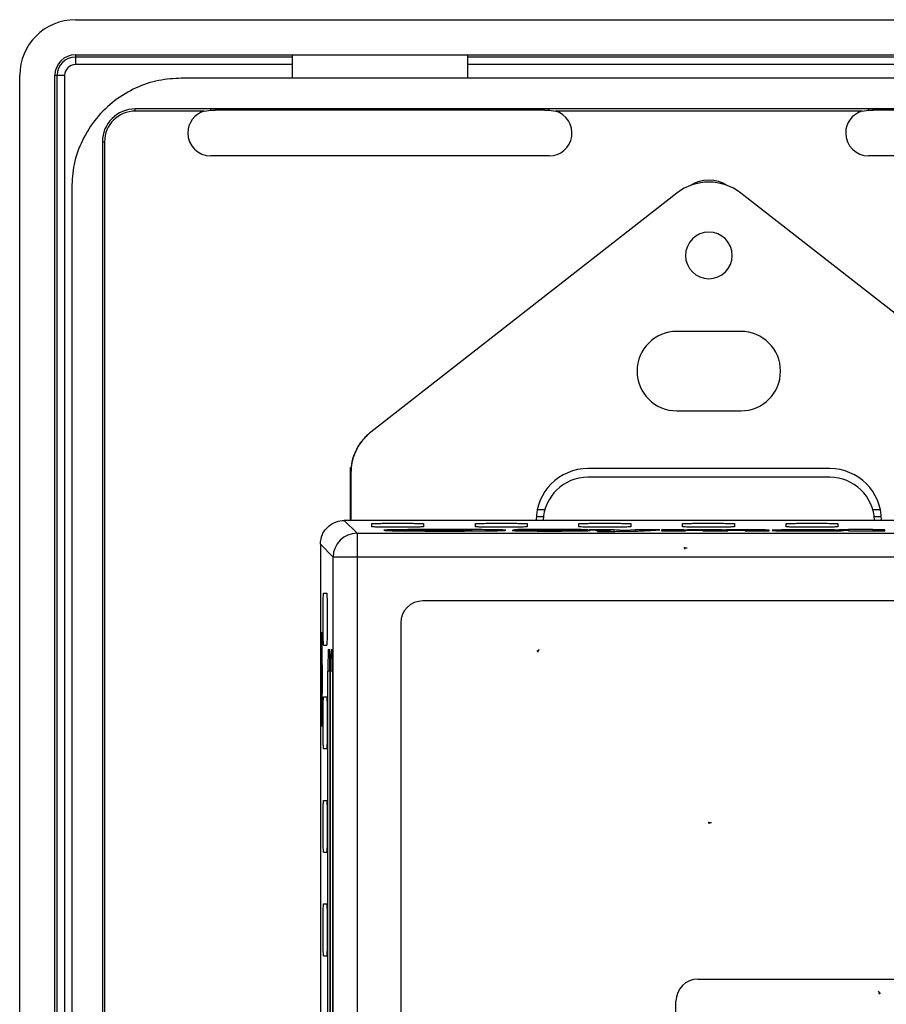
# Model space of a CAD drawing. Units: inches. Extents: x 1 to 11.3, y 3.1 to 6.9.
# Drawn here: x 1 to 2, y 4.4 to 5.5 of the extents above; entities that cross this region are included whole.
import ezdxf

# ---------------------------------------------------------------- set-up
doc = ezdxf.new("R2010")
doc.units = ezdxf.units.IN
doc.header["$MEASUREMENT"] = 0
doc.header["$PDSIZE"] = -1

msp = doc.modelspace()

# ---------------------------------------------------------------- linework, layer by layer
at = {"color": 7, "linetype": 'Continuous', "lineweight": 25}
for p, q in [((1.0487, 5.5298), (2.4931, 5.5298)), ((1.0487, 5.4898), (1.2959, 5.4898)), ((1.0487, 5.4898), (1.0487, 5.4871)), ((1.2959, 5.4871), (1.0487, 5.4871)), ((1.0487, 5.4871), (1.0487, 5.4786)), ((1.2959, 5.4898), (1.4959, 5.4898)), ((1.2959, 5.4898), (1.2959, 5.468)), ((1.4959, 5.4898), (2.0459, 5.4898)), ((1.4959, 5.4898), (1.4959, 5.468)), ((2.0459, 5.4871), (1.4959, 5.4871)), ((1.2959, 5.4786), (1.0487, 5.4786)), ((2.0459, 5.4786), (1.4959, 5.4786)), ((0.9853, 3.147), (0.9853, 5.4664)), ((1.0253, 3.147), (1.0253, 5.4664)), ((1.0253, 5.4664), (1.028, 5.4664)), ((1.028, 3.147), (1.028, 5.4664)), ((1.028, 5.4664), (1.0365, 5.4664)), ((1.0365, 5.4664), (1.0365, 3.147)), ((2.3723, 5.4631), (1.1695, 5.4631)), ((1.2959, 5.468), (1.2959, 5.4631)), ((1.4959, 5.468), (1.4959, 5.4631)), ((2.4248, 5.4281), (1.117, 5.4281)), ((1.117, 5.4256), (1.117, 5.4281)), ((1.1955, 5.4256), (1.117, 5.4256)), ((1.1955, 5.4256), (1.203, 5.4267)), ((1.203, 5.4267), (1.2084, 5.4267)), ((1.5834, 5.4267), (1.2084, 5.4267)), ((1.5834, 5.4267), (1.5887, 5.4267)), ((1.5887, 5.4267), (1.5962, 5.4256)), ((1.9455, 5.4256), (1.5962, 5.4256)), ((1.9455, 5.4256), (1.953, 5.4267)), ((1.953, 5.4267), (1.9584, 5.4267)), ((2.3334, 5.4267), (1.9584, 5.4267)), ((1.0795, 5.3906), (1.0795, 3.2228)), ((1.0795, 5.3906), (1.082, 5.3906)), ((1.082, 5.3906), (1.082, 3.2228)), ((1.5887, 5.3745), (1.203, 5.3745)), ((2.3387, 5.3745), (1.953, 5.3745)), ((1.0445, 5.3381), (1.0445, 3.2753)), ((1.7345, 5.332), (1.3856, 5.0596)), ((2.1561, 5.0596), (1.8072, 5.332)), ((1.8073, 5.1744), (1.7344, 5.1744)), ((1.7344, 5.0838), (1.8073, 5.0838)), ((1.3853, 5.0594), (1.3856, 5.0596)), ((1.3624, 4.9588), (1.3624, 5.0193)), ((1.3629, 5.013), (1.3626, 5.0128)), ((1.3626, 5.0128), (1.3626, 4.9588)), ((1.3629, 4.9588), (1.3629, 5.013)), ((1.9087, 5.0179), (1.6331, 5.0179)), ((1.9087, 5.008), (1.6331, 5.008)), ((1.5742, 4.9633), (1.5823, 4.9633)), ((1.5753, 4.9712), (1.5839, 4.9712)), ((1.9578, 4.9712), (1.9664, 4.9712)), ((1.9594, 4.9633), (1.9675, 4.9633)), ((1.3551, 4.9588), (1.3698, 4.9442)), ((1.5819, 4.9588), (1.3551, 4.9588)), ((1.3866, 4.9515), (1.3866, 4.9551)), ((1.4457, 4.9551), (1.4457, 4.9515)), ((1.5047, 4.9515), (1.5047, 4.9551)), ((1.5638, 4.9551), (1.5638, 4.9515)), ((1.9598, 4.9588), (1.5819, 4.9588)), ((1.6228, 4.9515), (1.6228, 4.9551)), ((1.6819, 4.9551), (1.6819, 4.9515)), ((1.7409, 4.9515), (1.7409, 4.9551)), ((1.8, 4.9551), (1.8, 4.9515)), ((1.8591, 4.9515), (1.8591, 4.9551)), ((1.9181, 4.9551), (1.9181, 4.9515)), ((2.1866, 4.9588), (1.9598, 4.9588)), ((1.3698, 4.9442), (1.3698, 4.917)), ((1.3698, 4.9442), (2.1719, 4.9442)), ((1.4373, 4.9479), (1.4373, 4.9476)), ((1.4699, 4.9481), (1.4381, 4.9479)), ((1.4414, 4.9476), (1.4434, 4.9478)), ((1.4434, 4.9478), (1.4685, 4.9476)), ((1.4595, 4.9475), (1.4503, 4.9476)), ((1.4595, 4.9473), (1.4595, 4.9475)), ((1.4685, 4.9476), (1.4685, 4.9471)), ((1.5002, 4.9479), (1.4733, 4.9481)), ((1.5011, 4.9468), (1.5011, 4.9479)), ((1.5767, 4.9473), (1.5465, 4.9473)), ((1.5638, 4.9468), (1.5638, 4.9484)), ((1.5784, 4.9467), (1.5784, 4.9485)), ((1.6034, 4.948), (1.632, 4.948)), ((1.6121, 4.948), (1.6121, 4.9484)), ((1.6202, 4.9466), (1.6202, 4.9477)), ((1.632, 4.948), (1.6329, 4.948)), ((1.6329, 4.948), (1.6323, 4.948)), ((1.6323, 4.948), (1.6323, 4.948)), ((1.6343, 4.948), (1.6346, 4.948)), ((1.6346, 4.948), (1.656, 4.947)), ((1.645, 4.9467), (1.6441, 4.9467)), ((1.6441, 4.9467), (1.6441, 4.9463)), ((1.6441, 4.9463), (1.6441, 4.9467)), ((1.6441, 4.9463), (1.657, 4.9463)), ((1.645, 4.9463), (1.645, 4.9467)), ((1.6526, 4.9463), (1.6526, 4.9467)), ((1.659, 4.9468), (1.6592, 4.9468)), ((1.6591, 4.9463), (1.6591, 4.9468)), ((1.6753, 4.9473), (1.6629, 4.948)), ((1.6629, 4.9464), (1.6629, 4.948)), ((1.6755, 4.9472), (1.6753, 4.9473)), ((1.6873, 4.948), (1.6755, 4.9472)), ((1.7149, 4.948), (1.6873, 4.948)), ((1.6873, 4.9466), (1.6873, 4.948)), ((1.711, 4.9478), (1.7149, 4.948)), ((1.7424, 4.948), (1.7169, 4.948)), ((1.7169, 4.948), (1.7169, 4.9468)), ((1.7169, 4.9468), (1.7443, 4.9468)), ((1.7424, 4.9478), (1.7424, 4.948)), ((1.7433, 4.9478), (1.7424, 4.9478)), ((1.7424, 4.9468), (1.7424, 4.9478)), ((1.7433, 4.9468), (1.7433, 4.9478)), ((1.7443, 4.9468), (1.7444, 4.9474)), ((1.7443, 4.9468), (1.7443, 4.9468)), ((1.7641, 4.9468), (1.7641, 4.9471)), ((1.7641, 4.9468), (1.7925, 4.9468)), ((1.7641, 4.9468), (1.7641, 4.9468)), ((1.7688, 4.9468), (1.7688, 4.948)), ((1.7796, 4.9468), (1.7796, 4.948)), ((1.7887, 4.9478), (1.7881, 4.9478)), ((1.7881, 4.9468), (1.7881, 4.9478)), ((1.7887, 4.9468), (1.7887, 4.9478)), ((1.7917, 4.9468), (1.7917, 4.9479)), ((1.7926, 4.9468), (1.7925, 4.9474)), ((1.7925, 4.9474), (1.7926, 4.9474)), ((1.7925, 4.9468), (1.7925, 4.9474)), ((1.7925, 4.9468), (1.7926, 4.9468)), ((1.7929, 4.9475), (1.7936, 4.9475)), ((1.8122, 4.9474), (1.8122, 4.9468)), ((1.8122, 4.9468), (1.8122, 4.9474)), ((1.8122, 4.9468), (1.8397, 4.9468)), ((1.8236, 4.9468), (1.8236, 4.948)), ((1.8377, 4.9468), (1.8377, 4.9478)), ((1.8394, 4.9468), (1.8394, 4.9476)), ((1.8397, 4.9468), (1.8397, 4.9474)), ((1.8397, 4.9468), (1.8397, 4.9474)), ((1.8661, 4.9468), (1.8661, 4.948)), ((1.8697, 4.9476), (1.8962, 4.9476)), ((1.8706, 4.9473), (1.9246, 4.9473)), ((1.8962, 4.9473), (1.8962, 4.9476)), ((1.9036, 4.9473), (1.9036, 4.948)), ((1.9302, 4.948), (1.9193, 4.948)), ((1.9193, 4.948), (1.9193, 4.9478)), ((1.9226, 4.9472), (1.9219, 4.9472)), ((1.9226, 4.9473), (1.9226, 4.9476)), ((1.9246, 4.9473), (1.9246, 4.9474)), ((1.9246, 4.9473), (1.9246, 4.9474)), ((1.9577, 4.9484), (1.9302, 4.9484)), ((1.9302, 4.9484), (1.9302, 4.948)), ((1.9302, 4.9477), (1.9302, 4.948)), ((1.9302, 4.9477), (1.9302, 4.947)), ((1.9302, 4.947), (1.9302, 4.9477)), ((1.9574, 4.9472), (1.9574, 4.9468)), ((1.9576, 4.9468), (1.9576, 4.9472)), ((1.9577, 4.948), (1.9577, 4.9484)), ((1.9714, 4.948), (1.9577, 4.948)), ((1.9577, 4.9476), (1.9577, 4.948)), ((1.9577, 4.9477), (1.9577, 4.9478)), ((1.9577, 4.9478), (1.9714, 4.9478)), ((1.9577, 4.9473), (1.9577, 4.9477)), ((1.9611, 4.9468), (1.9611, 4.9471)), ((1.9714, 4.9478), (1.9714, 4.948)), ((1.9714, 4.9468), (1.9714, 4.9472)), ((1.3426, 4.917), (1.328, 4.9316)), ((1.328, 4.9316), (1.328, 3.6868)), ((1.3426, 3.7014), (1.3426, 4.917)), ((1.3698, 4.917), (1.3426, 4.917)), ((1.3698, 4.917), (1.3698, 3.7014)), ((2.1719, 4.917), (1.3698, 4.917)), ((1.3316, 4.8757), (1.3353, 4.8757)), ((2.0969, 4.867), (1.4448, 4.867)), ((1.4198, 4.842), (1.4198, 3.7764)), ((1.3299, 4.824), (1.3294, 4.824)), ((1.3301, 4.8089), (1.33, 4.8089)), ((1.3316, 4.8167), (1.3353, 4.8167)), ((1.3371, 4.8117), (1.3385, 4.8117)), ((1.3401, 4.8117), (1.3415, 4.8117)), ((1.3289, 4.7931), (1.3291, 4.803)), ((1.3291, 4.803), (1.3294, 4.788)), ((1.3294, 4.788), (1.3296, 4.8017)), ((1.3296, 4.8017), (1.3298, 4.7909)), ((1.3292, 4.7782), (1.3289, 4.7931)), ((1.3289, 4.7931), (1.3293, 4.793)), ((1.3297, 4.7879), (1.3294, 4.788)), ((1.3298, 4.7909), (1.3295, 4.7773)), ((1.3366, 3.8317), (1.3366, 4.7867)), ((1.3389, 4.7867), (1.3366, 4.7867)), ((1.3389, 4.7867), (1.3389, 3.8317)), ((1.3397, 3.8317), (1.3397, 4.7867)), ((1.342, 4.7867), (1.3397, 4.7867)), ((1.342, 4.7867), (1.342, 3.8317)), ((1.3286, 4.7777), (1.3284, 4.7777)), ((1.3289, 4.7645), (1.3292, 4.7782)), ((1.3292, 4.7782), (1.3296, 4.7782)), ((1.3295, 4.7773), (1.3298, 4.7623)), ((1.3289, 4.7645), (1.3293, 4.7646)), ((1.3291, 4.7537), (1.3289, 4.7645)), ((1.3294, 4.7674), (1.3291, 4.7537)), ((1.3297, 4.7675), (1.3294, 4.7674)), ((1.3296, 4.7525), (1.3294, 4.7674)), ((1.3298, 4.7623), (1.3296, 4.7525)), ((1.3316, 4.7576), (1.3353, 4.7576)), ((1.3294, 4.7315), (1.3299, 4.7315)), ((1.3316, 4.6986), (1.3353, 4.6986)), ((1.3316, 4.6395), (1.3353, 4.6395)), ((1.3316, 4.5805), (1.3353, 4.5805)), ((1.3316, 4.5214), (1.3353, 4.5214)), ((1.3316, 4.4624), (1.3353, 4.4624)), ((1.7584, 4.4356), (2.0969, 4.4356)), ((1.7334, 3.7764), (1.7334, 4.4106))]:
    msp.add_line(p, q, dxfattribs=at)
at = {"color": 7, "linetype": 'Continuous'}
for p, q in [((1.7433, 4.9275), (1.7433, 4.926)), ((1.7433, 4.9275), (1.7463, 4.9275)), ((1.576, 4.8092), (1.5749, 4.8101)), ((1.576, 4.8092), (1.5779, 4.8115)), ((1.3294, 4.7777), (1.3293, 4.7799)), ((1.3294, 4.7777), (1.3308, 4.7777)), ((1.7709, 4.6143), (1.7709, 4.6129)), ((1.7709, 4.6143), (1.7738, 4.6143)), ((1.9657, 4.4195), (1.9642, 4.422)), ((1.9657, 4.4195), (1.9645, 4.4187))]:
    msp.add_line(p, q, dxfattribs=at)
at = {"color": 7, "linetype": 'Continuous', "lineweight": 25, "flags": 128}
for points in [[(1.3303, 4.7777), (1.3303, 4.789), (1.3302, 4.7997), (1.3301, 4.8095), (1.33, 4.8179), (1.3298, 4.8246), (1.3297, 4.8292), (1.3295, 4.8315), (1.3293, 4.8315), (1.3291, 4.8292), (1.3289, 4.8246), (1.3287, 4.8179), (1.3286, 4.8095), (1.3285, 4.7997), (1.3284, 4.789), (1.3284, 4.7777)], [(1.33, 4.8089), (1.3298, 4.8157), (1.3297, 4.8207), (1.3295, 4.8234), (1.3293, 4.8239), (1.3291, 4.822), (1.329, 4.8179), (1.3288, 4.8118), (1.3287, 4.804), (1.3286, 4.7949), (1.3286, 4.7849), (1.3286, 4.7746), (1.3286, 4.7644), (1.3287, 4.7549), (1.3288, 4.7465)], [(1.3288, 4.7465), (1.3289, 4.7397), (1.3291, 4.7348), (1.3292, 4.732), (1.3294, 4.7316), (1.3296, 4.7334), (1.3298, 4.7375), (1.3299, 4.7436), (1.33, 4.7514), (1.3301, 4.7605), (1.3302, 4.7705), (1.3302, 4.7808), (1.3301, 4.791), (1.3301, 4.8006), (1.33, 4.8089)], [(1.3284, 4.7777), (1.3284, 4.7665), (1.3285, 4.7557), (1.3286, 4.7459), (1.3287, 4.7375), (1.3289, 4.7308), (1.3291, 4.7262), (1.3293, 4.7239), (1.3295, 4.7239), (1.3297, 4.7262), (1.3298, 4.7308), (1.33, 4.7375), (1.3301, 4.7459), (1.3302, 4.7557), (1.3303, 4.7665), (1.3303, 4.7777)]]:
    msp.add_lwpolyline(points, dxfattribs=at)
at = {"color": 7, "linetype": 'Continuous', "lineweight": 25}
for centre, radius, start, end in [((1.0487, 5.4664), 0.0634, 90, 180), ((1.0487, 5.4664), 0.0234, 90, 180), ((1.0487, 5.4664), 0.0207, 90, 180), ((1.0487, 5.4664), 0.0122, 90, 180), ((1.117, 5.3906), 0.0375, 90, 180), ((1.117, 5.3906), 0.035, 90, 180), ((1.203, 5.4006), 0.0261, 106.7199, 180), ((1.5887, 5.4006), 0.0261, 270, 73.2801), ((1.953, 5.4006), 0.0261, 106.7199, 180), ((1.203, 5.4006), 0.0261, 180, 270), ((1.953, 5.4006), 0.0261, 180, 270), ((1.7709, 5.3075), 0.0394, 56.901, 123.099), ((1.7709, 5.2855), 0.0591, 52.02, 127.98), ((1.7709, 5.261), 0.0266, 0, 180), ((1.7709, 5.261), 0.0266, 180, 0), ((1.7344, 5.1291), 0.0453, 90, 180), ((1.8073, 5.1291), 0.0453, 270, 90), ((1.7344, 5.1291), 0.0453, 180, 270), ((1.6331, 4.9588), 0.0591, 90, 180), ((1.9087, 4.9588), 0.0591, 0, 90), ((1.6331, 4.9568), 0.0512, 90, 177.7958), ((1.9087, 4.9568), 0.0512, 2.2042, 90), ((1.3698, 4.917), 0.0272, 90.0204, 179.9796), ((1.4448, 4.842), 0.025, 90, 180), ((1.6951, 4.793), 0.3585, 177.0017, 180.9986), ((0.9804, 4.793), 0.3585, 359.0014, 2.9983), ((1.6982, 4.793), 0.3585, 177.0017, 180.9986), ((0.9835, 4.793), 0.3585, 359.0014, 2.9983), ((1.7584, 4.4106), 0.025, 90, 180)]:
    msp.add_arc(centre, radius, start, end, dxfattribs=at)
for points, knots in [([(1.1695, 5.4631), (1.1609, 5.4626), (1.1432, 5.4616), (1.1172, 5.4527), (1.0927, 5.4382), (1.0716, 5.4178), (1.0559, 5.3929), (1.0462, 5.3657), (1.045, 5.3471), (1.0445, 5.3381)], [0, 0, 0, 0, 0.131028, 0.270541, 0.4158, 0.563265, 0.715874, 0.862527, 1, 1, 1, 1]), ([(1.2084, 5.4267), (1.2084, 5.4269), (1.2084, 5.4274), (1.2084, 5.4278), (1.2084, 5.4281), (1.2084, 5.4281), (1.2084, 5.4281)], [0, 0, 0, 0, 0.275166, 0.561183, 0.784834, 1, 1, 1, 1]), ([(1.5887, 5.4267), (1.5887, 5.427), (1.5887, 5.4274), (1.5887, 5.4279), (1.5887, 5.4281), (1.5887, 5.4281), (1.5887, 5.4281)], [0, 0, 0, 0, 0.28865, 0.577596, 0.795836, 1, 1, 1, 1]), ([(1.9584, 5.4267), (1.9584, 5.4269), (1.9584, 5.4274), (1.9584, 5.4278), (1.9584, 5.4281), (1.9584, 5.4281), (1.9584, 5.4281)], [0, 0, 0, 0, 0.275166, 0.561183, 0.784834, 1, 1, 1, 1]), ([(1.3853, 5.0594), (1.3812, 5.0556), (1.3736, 5.0486), (1.3667, 5.0357), (1.3631, 5.0238), (1.3627, 5.0162), (1.3626, 5.0128)], [0, 0, 0, 0, 0.308682, 0.578297, 0.808761, 1, 1, 1, 1]), ([(1.3856, 5.0596), (1.3819, 5.0563), (1.3745, 5.0495), (1.3675, 5.0372), (1.3635, 5.0248), (1.3631, 5.0169), (1.3629, 5.013)], [0, 0, 0, 0, 0.276814, 0.560799, 0.783216, 1, 1, 1, 1]), ([(1.328, 4.9316), (1.3284, 4.9355), (1.3294, 4.9435), (1.3368, 4.9526), (1.3459, 4.9579), (1.3521, 4.9585), (1.3551, 4.9588)], [0, 0, 0, 0, 0.270275, 0.562425, 0.789722, 1, 1, 1, 1]), ([(1.3866, 4.9551), (1.3868, 4.9552), (1.3874, 4.9553), (1.3917, 4.9554), (1.3984, 4.9555), (1.4066, 4.9556), (1.4161, 4.9556), (1.4257, 4.9556), (1.4339, 4.9555), (1.4406, 4.9554), (1.4449, 4.9553), (1.4454, 4.9552), (1.4457, 4.9551)], [0, 0, 0, 0, 0.090419, 0.204788, 0.295201, 0.394905, 0.5, 0.605095, 0.704799, 0.795212, 0.909581, 1, 1, 1, 1]), ([(1.5047, 4.9551), (1.505, 4.9552), (1.5055, 4.9553), (1.5098, 4.9554), (1.5165, 4.9555), (1.5247, 4.9556), (1.5343, 4.9556), (1.5438, 4.9556), (1.552, 4.9555), (1.5587, 4.9554), (1.563, 4.9553), (1.5635, 4.9552), (1.5638, 4.9551)], [0, 0, 0, 0, 0.090419, 0.204788, 0.295201, 0.394905, 0.5, 0.605095, 0.704799, 0.795212, 0.909581, 1, 1, 1, 1]), ([(1.6228, 4.9551), (1.6231, 4.9552), (1.6236, 4.9553), (1.6279, 4.9554), (1.6346, 4.9555), (1.6428, 4.9556), (1.6524, 4.9556), (1.6619, 4.9556), (1.6701, 4.9555), (1.6768, 4.9554), (1.6811, 4.9553), (1.6817, 4.9552), (1.6819, 4.9551)], [0, 0, 0, 0, 0.090419, 0.204788, 0.295201, 0.394905, 0.5, 0.605095, 0.704799, 0.795212, 0.909581, 1, 1, 1, 1]), ([(1.7409, 4.9551), (1.7412, 4.9552), (1.7417, 4.9553), (1.746, 4.9554), (1.7527, 4.9555), (1.7609, 4.9556), (1.7705, 4.9556), (1.7801, 4.9556), (1.7882, 4.9555), (1.7949, 4.9554), (1.7992, 4.9553), (1.7998, 4.9552), (1.8, 4.9551)], [0, 0, 0, 0, 0.090419, 0.204788, 0.295201, 0.394905, 0.5, 0.605095, 0.704799, 0.795212, 0.909581, 1, 1, 1, 1]), ([(1.8591, 4.9551), (1.8593, 4.9552), (1.8598, 4.9553), (1.8641, 4.9554), (1.8708, 4.9555), (1.879, 4.9556), (1.8886, 4.9556), (1.8982, 4.9556), (1.9063, 4.9555), (1.913, 4.9554), (1.9173, 4.9553), (1.9179, 4.9552), (1.9181, 4.9551)], [0, 0, 0, 0, 0.090419, 0.204788, 0.295201, 0.394905, 0.5, 0.605095, 0.704799, 0.795212, 0.909581, 1, 1, 1, 1]), ([(1.4457, 4.9515), (1.4454, 4.9515), (1.4449, 4.9514), (1.4406, 4.9512), (1.4339, 4.9511), (1.4257, 4.951), (1.4161, 4.951), (1.4066, 4.951), (1.3984, 4.9511), (1.3917, 4.9512), (1.3874, 4.9514), (1.3868, 4.9515), (1.3866, 4.9515)], [0, 0, 0, 0, 0.090419, 0.204788, 0.295201, 0.394905, 0.5, 0.605095, 0.704799, 0.795212, 0.909581, 1, 1, 1, 1]), ([(1.5393, 4.9476), (1.5388, 4.9477), (1.5378, 4.9478), (1.5302, 4.9481), (1.5191, 4.9482), (1.5048, 4.9484), (1.488, 4.9485), (1.4699, 4.9485), (1.4517, 4.9485), (1.435, 4.9484), (1.4207, 4.9482), (1.4096, 4.9481), (1.4019, 4.9478), (1.401, 4.9477), (1.4005, 4.9476)], [0, 0, 0, 0, 0.073603, 0.149285, 0.228661, 0.31352, 0.404654, 0.500001, 0.595393, 0.686527, 0.771341, 0.850761, 0.926419, 1, 1, 1, 1]), ([(1.4005, 4.9476), (1.401, 4.9475), (1.4019, 4.9473), (1.4096, 4.9471), (1.4207, 4.9469), (1.435, 4.9468), (1.4517, 4.9467), (1.4699, 4.9466), (1.488, 4.9467), (1.5048, 4.9468), (1.5191, 4.9469), (1.5302, 4.9471), (1.5378, 4.9473), (1.5388, 4.9475), (1.5393, 4.9476)], [0, 0, 0, 0, 0.073581, 0.149239, 0.228659, 0.313473, 0.404607, 0.499999, 0.595346, 0.68648, 0.771339, 0.850715, 0.926397, 1, 1, 1, 1]), ([(1.4503, 4.9476), (1.45, 4.9476), (1.4492, 4.9475), (1.4465, 4.9474), (1.4427, 4.9474), (1.437, 4.9473), (1.4302, 4.9472), (1.4251, 4.9472), (1.423, 4.9472)], [0, 0, 0, 0, 0.140992, 0.278503, 0.421492, 0.577984, 0.824977, 1, 1, 1, 1]), ([(1.423, 4.9472), (1.4275, 4.9472), (1.4357, 4.9472), (1.4463, 4.9472), (1.4542, 4.9473), (1.4578, 4.9473), (1.4595, 4.9473)], [0, 0, 0, 0, 0.360381, 0.652133, 0.839775, 1, 1, 1, 1]), ([(1.4381, 4.9479), (1.4379, 4.9479), (1.4376, 4.9479), (1.4374, 4.9479), (1.4373, 4.9479), (1.4373, 4.9479), (1.4373, 4.9479)], [0, 0, 0, 0, 0.253258, 0.506965, 0.73383, 1, 1, 1, 1]), ([(1.4373, 4.9476), (1.4373, 4.9476), (1.4373, 4.9476), (1.4375, 4.9476), (1.4379, 4.9476), (1.4383, 4.9476), (1.4388, 4.9476), (1.4392, 4.9476), (1.4394, 4.9476)], [0, 0, 0, 0, 0.275939, 0.478877, 0.597568, 0.717183, 0.848552, 1, 1, 1, 1]), ([(1.4394, 4.9476), (1.4396, 4.9476), (1.44, 4.9476), (1.4406, 4.9476), (1.441, 4.9476), (1.4413, 4.9476), (1.4414, 4.9476), (1.4414, 4.9476)], [0, 0, 0, 0, 0.188755, 0.355205, 0.518807, 0.735124, 1, 1, 1, 1]), ([(1.4685, 4.9471), (1.4685, 4.9471), (1.4685, 4.9471), (1.4689, 4.9471), (1.4692, 4.9471), (1.4696, 4.9471), (1.4701, 4.9471), (1.4708, 4.9471), (1.4712, 4.9471), (1.4714, 4.9471)], [0, 0, 0, 0, 0.354941, 0.455857, 0.542034, 0.633267, 0.73253, 0.852317, 1, 1, 1, 1]), ([(1.4733, 4.9481), (1.4726, 4.9481), (1.4715, 4.9481), (1.4704, 4.9481), (1.4699, 4.9481)], [0, 0, 0, 0, 0.600436, 1, 1, 1, 1]), ([(1.4714, 4.9471), (1.4756, 4.9471), (1.4829, 4.9472), (1.4915, 4.9472), (1.4966, 4.9473), (1.4986, 4.9473), (1.4993, 4.9473)], [0, 0, 0, 0, 0.458699, 0.778409, 0.932105, 1, 1, 1, 1]), ([(1.4993, 4.9473), (1.4995, 4.9473), (1.5, 4.9473), (1.5005, 4.9473), (1.5007, 4.9473), (1.5006, 4.9473), (1.5006, 4.9474)], [0, 0, 0, 0, 0.32429, 0.595051, 0.793034, 1, 1, 1, 1]), ([(1.5011, 4.9479), (1.5011, 4.9479), (1.5011, 4.9479), (1.5007, 4.9479), (1.5004, 4.9479), (1.5003, 4.9479), (1.5002, 4.9479)], [0, 0, 0, 0, 0.60256, 0.816381, 0.910025, 1, 1, 1, 1]), ([(1.5006, 4.9474), (1.5007, 4.9474), (1.5008, 4.9476), (1.501, 4.9477), (1.5011, 4.9478), (1.5011, 4.9479), (1.5011, 4.9479)], [0, 0, 0, 0, 0.451689, 0.769842, 0.92614, 1, 1, 1, 1]), ([(1.5638, 4.9515), (1.5635, 4.9515), (1.563, 4.9514), (1.5587, 4.9512), (1.552, 4.9511), (1.5438, 4.951), (1.5343, 4.951), (1.5247, 4.951), (1.5165, 4.9511), (1.5098, 4.9512), (1.5055, 4.9514), (1.505, 4.9515), (1.5047, 4.9515)], [0, 0, 0, 0, 0.090419, 0.204788, 0.295201, 0.394905, 0.5, 0.605095, 0.704799, 0.795212, 0.909581, 1, 1, 1, 1]), ([(1.5465, 4.9473), (1.5465, 4.9473), (1.5466, 4.9473), (1.5467, 4.9473), (1.5467, 4.9472)], [0, 0, 0, 0, 0.600439, 1, 1, 1, 1]), ([(1.5467, 4.9472), (1.5468, 4.9472), (1.547, 4.9472), (1.5472, 4.9472), (1.5473, 4.9472)], [0, 0, 0, 0, 0.605256, 1, 1, 1, 1]), ([(1.5473, 4.9472), (1.5489, 4.9471), (1.5517, 4.947), (1.558, 4.9469), (1.5609, 4.9469)], [0, 0, 0, 0, 0.547228, 1, 1, 1, 1]), ([(1.5532, 4.9483), (1.5512, 4.9482), (1.5474, 4.9481), (1.5486, 4.9479), (1.5492, 4.9479)], [0, 0, 0, 0, 0.5407547, 1, 1, 1, 1]), ([(1.5492, 4.9479), (1.5505, 4.9478), (1.5528, 4.9477), (1.5584, 4.9476), (1.561, 4.9476)], [0, 0, 0, 0, 0.5398706, 1, 1, 1, 1]), ([(1.5638, 4.9484), (1.5614, 4.9484), (1.5574, 4.9483), (1.5544, 4.9483), (1.5532, 4.9483)], [0, 0, 0, 0, 0.580439, 1, 1, 1, 1]), ([(1.5609, 4.9469), (1.5631, 4.9468), (1.5677, 4.9468), (1.5768, 4.9467), (1.5837, 4.9467), (1.5879, 4.9467)], [0, 0, 0, 0, 0.277748, 0.556918, 1, 1, 1, 1]), ([(1.561, 4.9476), (1.563, 4.9476), (1.567, 4.9475), (1.5733, 4.9475), (1.5792, 4.9474), (1.5848, 4.9474), (1.5898, 4.9474), (1.5932, 4.9474), (1.5946, 4.9474)], [0, 0, 0, 0, 0.192992, 0.383686, 0.565174, 0.707994, 0.877144, 1, 1, 1, 1]), ([(1.5784, 4.9485), (1.5755, 4.9485), (1.5704, 4.9485), (1.5658, 4.9484), (1.5638, 4.9484)], [0, 0, 0, 0, 0.58416, 1, 1, 1, 1]), ([(1.5795, 4.9472), (1.5789, 4.9472), (1.578, 4.9472), (1.5771, 4.9473), (1.5767, 4.9473)], [0, 0, 0, 0, 0.554457, 1, 1, 1, 1]), ([(1.5915, 4.9485), (1.589, 4.9485), (1.5846, 4.9485), (1.5802, 4.9485), (1.5784, 4.9485)], [0, 0, 0, 0, 0.573397, 1, 1, 1, 1]), ([(1.5805, 4.948), (1.5801, 4.948), (1.5793, 4.948), (1.5787, 4.948), (1.5789, 4.9481), (1.5799, 4.9481), (1.5812, 4.9481), (1.5819, 4.9481)], [0, 0, 0, 0, 0.200173, 0.381474, 0.555748, 0.765671, 1, 1, 1, 1]), ([(1.5874, 4.9471), (1.5857, 4.9471), (1.5825, 4.9471), (1.5804, 4.9472), (1.5795, 4.9472)], [0, 0, 0, 0, 0.561892, 1, 1, 1, 1]), ([(1.5873, 4.9479), (1.5858, 4.9479), (1.5833, 4.9479), (1.5813, 4.9479), (1.5805, 4.948)], [0, 0, 0, 0, 0.596976, 1, 1, 1, 1]), ([(1.5819, 4.9481), (1.583, 4.9481), (1.5849, 4.9481), (1.587, 4.9481), (1.588, 4.9481)], [0, 0, 0, 0, 0.54972, 1, 1, 1, 1]), ([(1.6202, 4.9477), (1.6171, 4.9477), (1.6107, 4.9478), (1.6012, 4.9478), (1.5933, 4.9479), (1.589, 4.9479), (1.5873, 4.9479)], [0, 0, 0, 0, 0.288314, 0.608166, 0.850777, 1, 1, 1, 1]), ([(1.6002, 4.9471), (1.5979, 4.9471), (1.5937, 4.9471), (1.5894, 4.9471), (1.5874, 4.9471)], [0, 0, 0, 0, 0.546164, 1, 1, 1, 1]), ([(1.5879, 4.9467), (1.5907, 4.9467), (1.5957, 4.9467), (1.6006, 4.9467), (1.6028, 4.9467)], [0, 0, 0, 0, 0.552485, 1, 1, 1, 1]), ([(1.588, 4.9481), (1.5898, 4.9481), (1.5931, 4.9481), (1.5962, 4.9481), (1.5976, 4.9481)], [0, 0, 0, 0, 0.55013, 1, 1, 1, 1]), ([(1.6121, 4.9484), (1.6084, 4.9485), (1.6016, 4.9485), (1.5946, 4.9485), (1.5915, 4.9485)], [0, 0, 0, 0, 0.555227, 1, 1, 1, 1]), ([(1.5946, 4.9474), (1.5961, 4.9474), (1.5987, 4.9474), (1.601, 4.9473), (1.6019, 4.9473)], [0, 0, 0, 0, 0.600949, 1, 1, 1, 1]), ([(1.5976, 4.9481), (1.5985, 4.9481), (1.6002, 4.9481), (1.6011, 4.948), (1.6014, 4.948)], [0, 0, 0, 0, 0.562101, 1, 1, 1, 1]), ([(1.6045, 4.9472), (1.6045, 4.9472), (1.6044, 4.9472), (1.6033, 4.9472), (1.6019, 4.9472), (1.6008, 4.9471), (1.6002, 4.9471)], [0, 0, 0, 0, 0.271568, 0.5397312, 0.7597587, 1, 1, 1, 1]), ([(1.6014, 4.948), (1.6016, 4.948), (1.6019, 4.948), (1.6021, 4.948), (1.6022, 4.948)], [0, 0, 0, 0, 0.63286, 1, 1, 1, 1]), ([(1.6019, 4.9473), (1.6023, 4.9473), (1.6031, 4.9473), (1.6042, 4.9473), (1.6044, 4.9473), (1.6045, 4.9472)], [0, 0, 0, 0, 0.306767, 0.583341, 1, 1, 1, 1]), ([(1.6022, 4.948), (1.6022, 4.948), (1.6023, 4.948), (1.6024, 4.948), (1.6027, 4.948), (1.603, 4.948), (1.6033, 4.948), (1.6034, 4.948)], [0, 0, 0, 0, 0.211725, 0.390171, 0.544804, 0.740833, 1, 1, 1, 1]), ([(1.6028, 4.9467), (1.6062, 4.9468), (1.612, 4.9468), (1.6174, 4.9468), (1.6196, 4.9468)], [0, 0, 0, 0, 0.584184, 1, 1, 1, 1]), ([(1.6323, 4.948), (1.6313, 4.9481), (1.6295, 4.9482), (1.6231, 4.9483), (1.6163, 4.9484), (1.6121, 4.9484)], [0, 0, 0, 0, 0.291465, 0.563566, 1, 1, 1, 1]), ([(1.6196, 4.9468), (1.6228, 4.9469), (1.6285, 4.9469), (1.6317, 4.947), (1.6331, 4.9471)], [0, 0, 0, 0, 0.575455, 1, 1, 1, 1]), ([(1.6304, 4.9476), (1.6288, 4.9476), (1.6258, 4.9477), (1.622, 4.9477), (1.6202, 4.9477)], [0, 0, 0, 0, 0.530342, 1, 1, 1, 1]), ([(1.6819, 4.9515), (1.6817, 4.9515), (1.6811, 4.9514), (1.6768, 4.9512), (1.6701, 4.9511), (1.6619, 4.951), (1.6524, 4.951), (1.6428, 4.951), (1.6346, 4.9511), (1.6279, 4.9512), (1.6236, 4.9514), (1.6231, 4.9515), (1.6228, 4.9515)], [0, 0, 0, 0, 0.090419, 0.204788, 0.295201, 0.394905, 0.5, 0.605095, 0.704799, 0.795212, 0.909581, 1, 1, 1, 1]), ([(1.6357, 4.9473), (1.6353, 4.9474), (1.6345, 4.9475), (1.6316, 4.9476), (1.6304, 4.9476)], [0, 0, 0, 0, 0.566026, 1, 1, 1, 1]), ([(1.6331, 4.9471), (1.6341, 4.9471), (1.6357, 4.9472), (1.6357, 4.9473), (1.6356, 4.9473)], [0, 0, 0, 0, 0.652436, 1, 1, 1, 1]), ([(1.6629, 4.948), (1.6629, 4.948), (1.6628, 4.948), (1.6626, 4.948), (1.6623, 4.948), (1.6621, 4.948), (1.662, 4.948), (1.662, 4.948), (1.6619, 4.948), (1.6619, 4.948), (1.6619, 4.948), (1.6619, 4.948), (1.6619, 4.948), (1.6619, 4.948), (1.6615, 4.948), (1.661, 4.948), (1.6604, 4.948), (1.6601, 4.948), (1.66, 4.948), (1.6599, 4.948), (1.6599, 4.948), (1.6598, 4.948), (1.6595, 4.948), (1.6586, 4.948), (1.6574, 4.948), (1.6561, 4.948), (1.6541, 4.948), (1.6514, 4.948), (1.6487, 4.948), (1.6457, 4.948), (1.6411, 4.948), (1.637, 4.948), (1.6343, 4.948)], [0, 0, 0, 0, 0.01362, 0.024947, 0.036636, 0.042812, 0.04602, 0.04753, 0.048213, 0.048517, 0.048652, 0.048711, 0.048737, 0.048749, 0.048758, 0.086868, 0.103636, 0.111015, 0.114262, 0.116813, 0.117978, 0.120173, 0.126891, 0.147816, 0.213654, 0.248981, 0.284558, 0.421219, 0.524977, 0.568362, 0.723309, 1, 1, 1, 1]), ([(1.6526, 4.9467), (1.6512, 4.9467), (1.6486, 4.9467), (1.6461, 4.9467), (1.645, 4.9467)], [0, 0, 0, 0, 0.559898, 1, 1, 1, 1]), ([(1.6591, 4.9468), (1.659, 4.9468), (1.6589, 4.9467), (1.6583, 4.9467), (1.6576, 4.9467), (1.6567, 4.9467), (1.6551, 4.9467), (1.6536, 4.9467), (1.6526, 4.9467)], [0, 0, 0, 0, 0.14257, 0.248976, 0.360997, 0.484051, 0.622268, 1, 1, 1, 1]), ([(1.656, 4.947), (1.6564, 4.9469), (1.657, 4.9469), (1.6581, 4.9469), (1.6586, 4.9468), (1.659, 4.9468)], [0, 0, 0, 0, 0.365372, 0.567856, 1, 1, 1, 1]), ([(1.657, 4.9463), (1.6593, 4.9463), (1.6632, 4.9463), (1.6671, 4.9464), (1.6688, 4.9464)], [0, 0, 0, 0, 0.583551, 1, 1, 1, 1]), ([(1.6688, 4.9464), (1.6707, 4.9464), (1.6746, 4.9464), (1.6807, 4.9464), (1.6835, 4.9465), (1.6852, 4.9466)], [0, 0, 0, 0, 0.294182, 0.56739, 1, 1, 1, 1]), ([(1.6852, 4.9466), (1.686, 4.9466), (1.6876, 4.9466), (1.69, 4.9467), (1.6915, 4.9468), (1.6924, 4.9469)], [0, 0, 0, 0, 0.269253, 0.549779, 1, 1, 1, 1]), ([(1.6924, 4.9469), (1.694, 4.9469), (1.6975, 4.9471), (1.7037, 4.9474), (1.7083, 4.9477), (1.711, 4.9478)], [0, 0, 0, 0, 0.257859, 0.559998, 1, 1, 1, 1]), ([(1.8, 4.9515), (1.7998, 4.9515), (1.7992, 4.9514), (1.7949, 4.9512), (1.7882, 4.9511), (1.7801, 4.951), (1.7705, 4.951), (1.7609, 4.951), (1.7527, 4.9511), (1.746, 4.9512), (1.7417, 4.9514), (1.7412, 4.9515), (1.7409, 4.9515)], [0, 0, 0, 0, 0.090419, 0.204788, 0.295201, 0.394905, 0.5, 0.605095, 0.704799, 0.795212, 0.909581, 1, 1, 1, 1]), ([(1.7608, 4.948), (1.7571, 4.948), (1.7503, 4.948), (1.7455, 4.9479), (1.7433, 4.9478)], [0, 0, 0, 0, 0.548113, 1, 1, 1, 1]), ([(1.7444, 4.9474), (1.7444, 4.9474), (1.7445, 4.9475), (1.7452, 4.9475), (1.7455, 4.9475)], [0, 0, 0, 0, 0.5823, 1, 1, 1, 1]), ([(1.7455, 4.9475), (1.7459, 4.9476), (1.7465, 4.9476), (1.7484, 4.9476), (1.7503, 4.9476), (1.7515, 4.9476)], [0, 0, 0, 0, 0.314018, 0.589451, 1, 1, 1, 1]), ([(1.7515, 4.9476), (1.7523, 4.9476), (1.7538, 4.9477), (1.7553, 4.9477), (1.7561, 4.9477)], [0, 0, 0, 0, 0.511887, 1, 1, 1, 1]), ([(1.7561, 4.9477), (1.757, 4.9476), (1.7589, 4.9476), (1.7611, 4.9476), (1.7626, 4.9476), (1.763, 4.9476), (1.7632, 4.9475)], [0, 0, 0, 0, 0.291833, 0.556988, 0.767686, 1, 1, 1, 1]), ([(1.7688, 4.948), (1.7672, 4.948), (1.7645, 4.948), (1.7619, 4.948), (1.7608, 4.948)], [0, 0, 0, 0, 0.595614, 1, 1, 1, 1]), ([(1.7632, 4.9475), (1.7635, 4.9475), (1.7639, 4.9475), (1.764, 4.9475), (1.764, 4.9474)], [0, 0, 0, 0, 0.584679, 1, 1, 1, 1]), ([(1.764, 4.9474), (1.7641, 4.9474), (1.7641, 4.9473), (1.7641, 4.9471), (1.7641, 4.9469), (1.7641, 4.9468)], [0, 0, 0, 0, 0.2592161, 0.5599962, 1, 1, 1, 1]), ([(1.7796, 4.948), (1.7777, 4.948), (1.7743, 4.948), (1.7705, 4.948), (1.7688, 4.948)], [0, 0, 0, 0, 0.540757, 1, 1, 1, 1]), ([(1.7881, 4.9478), (1.7867, 4.9479), (1.7844, 4.9479), (1.781, 4.948), (1.7796, 4.948)], [0, 0, 0, 0, 0.570176, 1, 1, 1, 1]), ([(1.7917, 4.9479), (1.7911, 4.9479), (1.7901, 4.9479), (1.7891, 4.9478), (1.7887, 4.9478)], [0, 0, 0, 0, 0.556638, 1, 1, 1, 1]), ([(1.8088, 4.948), (1.8052, 4.948), (1.7987, 4.948), (1.7938, 4.9479), (1.7917, 4.9479)], [0, 0, 0, 0, 0.554256, 1, 1, 1, 1]), ([(1.7936, 4.9475), (1.7941, 4.9476), (1.7951, 4.9476), (1.7976, 4.9476), (1.7987, 4.9476)], [0, 0, 0, 0, 0.558667, 1, 1, 1, 1]), ([(1.7987, 4.9476), (1.7996, 4.9476), (1.8013, 4.9477), (1.8031, 4.9477), (1.8039, 4.9477)], [0, 0, 0, 0, 0.550199, 1, 1, 1, 1]), ([(1.8039, 4.9477), (1.8049, 4.9476), (1.8069, 4.9476), (1.8093, 4.9476), (1.8107, 4.9476), (1.8112, 4.9476), (1.8114, 4.9475)], [0, 0, 0, 0, 0.309158, 0.565873, 0.767306, 1, 1, 1, 1]), ([(1.8236, 4.948), (1.8209, 4.948), (1.816, 4.948), (1.811, 4.948), (1.8088, 4.948)], [0, 0, 0, 0, 0.5541726, 1, 1, 1, 1]), ([(1.8114, 4.9475), (1.8116, 4.9475), (1.812, 4.9475), (1.8122, 4.9474), (1.8122, 4.9474), (1.8122, 4.9474)], [0, 0, 0, 0, 0.266664, 0.542976, 1, 1, 1, 1]), ([(1.8377, 4.9478), (1.837, 4.9478), (1.8355, 4.9479), (1.831, 4.948), (1.8264, 4.948), (1.8236, 4.948)], [0, 0, 0, 0, 0.292714, 0.563435, 1, 1, 1, 1]), ([(1.8394, 4.9476), (1.8392, 4.9476), (1.8389, 4.9477), (1.8381, 4.9478), (1.8377, 4.9478)], [0, 0, 0, 0, 0.54861, 1, 1, 1, 1]), ([(1.8397, 4.9474), (1.8397, 4.9475), (1.8396, 4.9475), (1.8395, 4.9476), (1.8394, 4.9476)], [0, 0, 0, 0, 0.532288, 1, 1, 1, 1]), ([(1.8432, 4.9474), (1.8431, 4.9474), (1.8431, 4.9473), (1.8435, 4.9473), (1.8438, 4.9473)], [0, 0, 0, 0, 0.382484, 1, 1, 1, 1]), ([(1.8661, 4.948), (1.8625, 4.948), (1.8555, 4.9479), (1.8484, 4.9478), (1.8444, 4.9476), (1.8436, 4.9475), (1.8432, 4.9475)], [0, 0, 0, 0, 0.286954, 0.552931, 0.766938, 1, 1, 1, 1]), ([(1.8438, 4.9473), (1.8447, 4.9472), (1.8463, 4.9471), (1.8504, 4.947), (1.8521, 4.947)], [0, 0, 0, 0, 0.569921, 1, 1, 1, 1]), ([(1.8521, 4.947), (1.8541, 4.9469), (1.8581, 4.9469), (1.8669, 4.9468), (1.8739, 4.9468), (1.8782, 4.9468)], [0, 0, 0, 0, 0.280267, 0.557187, 1, 1, 1, 1]), ([(1.9181, 4.9515), (1.9179, 4.9515), (1.9173, 4.9514), (1.913, 4.9512), (1.9063, 4.9511), (1.8982, 4.951), (1.8886, 4.951), (1.879, 4.951), (1.8708, 4.9511), (1.8641, 4.9512), (1.8598, 4.9514), (1.8593, 4.9515), (1.8591, 4.9515)], [0, 0, 0, 0, 0.0904191, 0.2047881, 0.2952006, 0.3949052, 0.5, 0.6050948, 0.7047994, 0.7952119, 0.9095809, 1, 1, 1, 1]), ([(1.8872, 4.9481), (1.883, 4.9481), (1.8758, 4.9481), (1.8689, 4.948), (1.8661, 4.948)], [0, 0, 0, 0, 0.580331, 1, 1, 1, 1]), ([(1.874, 4.9477), (1.8733, 4.9477), (1.8719, 4.9477), (1.8705, 4.9477), (1.8698, 4.9476), (1.8697, 4.9476), (1.8697, 4.9476)], [0, 0, 0, 0, 0.2511281, 0.4992081, 0.7316493, 1, 1, 1, 1]), ([(1.8719, 4.9472), (1.8715, 4.9472), (1.8706, 4.9472), (1.8706, 4.9473), (1.8706, 4.9473)], [0, 0, 0, 0, 0.5738771, 1, 1, 1, 1]), ([(1.886, 4.9471), (1.8844, 4.9471), (1.8812, 4.9471), (1.8771, 4.9471), (1.8739, 4.9471), (1.8726, 4.9472), (1.8719, 4.9472)], [0, 0, 0, 0, 0.279834, 0.561091, 0.781473, 1, 1, 1, 1]), ([(1.8916, 4.9477), (1.891, 4.9477), (1.8897, 4.9477), (1.8867, 4.9478), (1.8826, 4.9478), (1.878, 4.9478), (1.8753, 4.9477), (1.874, 4.9477)], [0, 0, 0, 0, 0.127645, 0.2612498, 0.5219331, 0.7750259, 1, 1, 1, 1]), ([(1.8782, 4.9468), (1.8803, 4.9468), (1.8843, 4.9468), (1.8883, 4.9468), (1.8902, 4.9468)], [0, 0, 0, 0, 0.535268, 1, 1, 1, 1]), ([(1.8949, 4.9472), (1.8943, 4.9471), (1.8932, 4.9471), (1.8902, 4.9471), (1.8876, 4.9471), (1.886, 4.9471)], [0, 0, 0, 0, 0.28096, 0.550049, 1, 1, 1, 1]), ([(1.9036, 4.948), (1.9007, 4.948), (1.8955, 4.9481), (1.8898, 4.9481), (1.8872, 4.9481)], [0, 0, 0, 0, 0.5436393, 1, 1, 1, 1]), ([(1.8902, 4.9468), (1.893, 4.9468), (1.8979, 4.9468), (1.9025, 4.9468), (1.9044, 4.9468)], [0, 0, 0, 0, 0.579664, 1, 1, 1, 1]), ([(1.8961, 4.9476), (1.8957, 4.9476), (1.8949, 4.9477), (1.8927, 4.9477), (1.8916, 4.9477)], [0, 0, 0, 0, 0.499211, 1, 1, 1, 1]), ([(1.9219, 4.9472), (1.9132, 4.9472), (1.9043, 4.9472), (1.8952, 4.9472), (1.895, 4.9472), (1.8949, 4.9472)], [0, 0, 0, 0, 0.966382, 0.983227, 1, 1, 1, 1]), ([(1.8962, 4.9476), (1.8962, 4.9476), (1.8962, 4.9476), (1.8961, 4.9476), (1.8961, 4.9476)], [0, 0, 0, 0, 0.635503, 1, 1, 1, 1]), ([(1.9226, 4.9476), (1.9204, 4.9477), (1.9163, 4.9479), (1.9074, 4.948), (1.9036, 4.948)], [0, 0, 0, 0, 0.5653376, 1, 1, 1, 1]), ([(1.9044, 4.9468), (1.9084, 4.9469), (1.9152, 4.9469), (1.9191, 4.947), (1.9207, 4.9471)], [0, 0, 0, 0, 0.5740877, 1, 1, 1, 1]), ([(1.9193, 4.9478), (1.9217, 4.9478), (1.925, 4.9478), (1.9283, 4.9478), (1.9292, 4.9478)], [0, 0, 0, 0, 0.74034, 1, 1, 1, 1]), ([(1.9207, 4.9471), (1.9211, 4.9471), (1.9218, 4.9471), (1.9224, 4.9471), (1.9226, 4.9472)], [0, 0, 0, 0, 0.55425, 1, 1, 1, 1]), ([(1.9246, 4.9474), (1.9245, 4.9474), (1.9242, 4.9475), (1.9231, 4.9476), (1.9226, 4.9476)], [0, 0, 0, 0, 0.57325, 1, 1, 1, 1]), ([(1.9292, 4.9478), (1.9293, 4.9478), (1.9295, 4.9478), (1.9297, 4.9478), (1.9299, 4.9478), (1.9301, 4.9477), (1.9302, 4.9477), (1.9302, 4.9477), (1.9302, 4.9477), (1.9302, 4.9477)], [0, 0, 0, 0, 0.180675, 0.326124, 0.44125, 0.540161, 0.661554, 0.812928, 1, 1, 1, 1]), ([(1.9302, 4.947), (1.9302, 4.947), (1.9302, 4.947), (1.9303, 4.947), (1.9303, 4.947)], [0, 0, 0, 0, 0.611783, 1, 1, 1, 1]), ([(1.9303, 4.947), (1.9311, 4.947), (1.9324, 4.9469), (1.9355, 4.9469), (1.937, 4.9468)], [0, 0, 0, 0, 0.540473, 1, 1, 1, 1]), ([(1.937, 4.9468), (1.9398, 4.9468), (1.9448, 4.9468), (1.9503, 4.9468), (1.9528, 4.9468)], [0, 0, 0, 0, 0.552955, 1, 1, 1, 1]), ([(1.9528, 4.9468), (1.9543, 4.9468), (1.9572, 4.9468), (1.9602, 4.9468), (1.9616, 4.9468)], [0, 0, 0, 0, 0.500322, 1, 1, 1, 1]), ([(1.9574, 4.9472), (1.9575, 4.9472), (1.9576, 4.9472), (1.9576, 4.9473), (1.9577, 4.9473)], [0, 0, 0, 0, 0.573884, 1, 1, 1, 1]), ([(1.9576, 4.9472), (1.9575, 4.9472), (1.9574, 4.9472), (1.9574, 4.9472), (1.9574, 4.9472)], [0, 0, 0, 0, 0.626036, 1, 1, 1, 1]), ([(1.9611, 4.9471), (1.9606, 4.9471), (1.9596, 4.9471), (1.9585, 4.9471), (1.9578, 4.9472), (1.9576, 4.9472), (1.9576, 4.9472)], [0, 0, 0, 0, 0.3101282, 0.5804075, 0.7839733, 1, 1, 1, 1]), ([(1.9648, 4.9471), (1.9641, 4.9471), (1.9628, 4.9471), (1.9616, 4.9471), (1.9611, 4.9471)], [0, 0, 0, 0, 0.587805, 1, 1, 1, 1]), ([(1.9616, 4.9468), (1.9635, 4.9468), (1.9668, 4.9468), (1.97, 4.9468), (1.9714, 4.9468)], [0, 0, 0, 0, 0.547393, 1, 1, 1, 1]), ([(1.9714, 4.9472), (1.9701, 4.9471), (1.968, 4.9471), (1.9658, 4.9471), (1.9648, 4.9471)], [0, 0, 0, 0, 0.569805, 1, 1, 1, 1]), ([(1.3316, 4.8167), (1.3316, 4.8169), (1.3315, 4.8175), (1.3313, 4.8218), (1.3312, 4.8285), (1.3311, 4.8366), (1.3311, 4.8462), (1.3311, 4.8558), (1.3312, 4.864), (1.3313, 4.8707), (1.3315, 4.875), (1.3316, 4.8755), (1.3316, 4.8757)], [0, 0, 0, 0, 0.090419, 0.204788, 0.295201, 0.394905, 0.5, 0.605095, 0.704799, 0.795212, 0.909581, 1, 1, 1, 1]), ([(1.3353, 4.8757), (1.3353, 4.8755), (1.3354, 4.875), (1.3356, 4.8707), (1.3357, 4.864), (1.3358, 4.8558), (1.3358, 4.8462), (1.3358, 4.8366), (1.3357, 4.8285), (1.3356, 4.8218), (1.3354, 4.8175), (1.3353, 4.8169), (1.3353, 4.8167)], [0, 0, 0, 0, 0.090419, 0.204788, 0.295201, 0.394905, 0.5, 0.605095, 0.704799, 0.795212, 0.909581, 1, 1, 1, 1]), ([(1.3316, 4.6986), (1.3316, 4.6988), (1.3315, 4.6993), (1.3313, 4.7037), (1.3312, 4.7103), (1.3311, 4.7185), (1.3311, 4.7281), (1.3311, 4.7377), (1.3312, 4.7459), (1.3313, 4.7525), (1.3315, 4.7569), (1.3316, 4.7574), (1.3316, 4.7576)], [0, 0, 0, 0, 0.090419, 0.204788, 0.295201, 0.394905, 0.5, 0.605095, 0.704799, 0.795212, 0.909581, 1, 1, 1, 1]), ([(1.3353, 4.7576), (1.3353, 4.7574), (1.3354, 4.7569), (1.3356, 4.7525), (1.3357, 4.7459), (1.3358, 4.7377), (1.3358, 4.7281), (1.3358, 4.7185), (1.3357, 4.7103), (1.3356, 4.7037), (1.3354, 4.6993), (1.3353, 4.6988), (1.3353, 4.6986)], [0, 0, 0, 0, 0.090419, 0.204788, 0.295201, 0.394905, 0.5, 0.605095, 0.704799, 0.795212, 0.909581, 1, 1, 1, 1]), ([(1.3316, 4.5805), (1.3316, 4.5807), (1.3315, 4.5812), (1.3313, 4.5856), (1.3312, 4.5922), (1.3311, 4.6004), (1.3311, 4.61), (1.3311, 4.6196), (1.3312, 4.6278), (1.3313, 4.6344), (1.3315, 4.6388), (1.3316, 4.6393), (1.3316, 4.6395)], [0, 0, 0, 0, 0.090419, 0.204788, 0.295201, 0.394905, 0.5, 0.605095, 0.704799, 0.795212, 0.909581, 1, 1, 1, 1]), ([(1.3353, 4.6395), (1.3353, 4.6393), (1.3354, 4.6388), (1.3356, 4.6344), (1.3357, 4.6278), (1.3358, 4.6196), (1.3358, 4.61), (1.3358, 4.6004), (1.3357, 4.5922), (1.3356, 4.5856), (1.3354, 4.5812), (1.3353, 4.5807), (1.3353, 4.5805)], [0, 0, 0, 0, 0.090419, 0.204788, 0.295201, 0.394905, 0.5, 0.605095, 0.704799, 0.795212, 0.909581, 1, 1, 1, 1]), ([(1.3316, 4.4624), (1.3316, 4.4626), (1.3315, 4.4631), (1.3313, 4.4675), (1.3312, 4.4741), (1.3311, 4.4823), (1.3311, 4.4919), (1.3311, 4.5015), (1.3312, 4.5097), (1.3313, 4.5163), (1.3315, 4.5207), (1.3316, 4.5212), (1.3316, 4.5214)], [0, 0, 0, 0, 0.090419, 0.204788, 0.295201, 0.394905, 0.5, 0.605095, 0.704799, 0.795212, 0.909581, 1, 1, 1, 1]), ([(1.3353, 4.5214), (1.3353, 4.5212), (1.3354, 4.5207), (1.3356, 4.5163), (1.3357, 4.5097), (1.3358, 4.5015), (1.3358, 4.4919), (1.3358, 4.4823), (1.3357, 4.4741), (1.3356, 4.4675), (1.3354, 4.4631), (1.3353, 4.4626), (1.3353, 4.4624)], [0, 0, 0, 0, 0.090419, 0.204788, 0.295201, 0.394905, 0.5, 0.605095, 0.704799, 0.795212, 0.909581, 1, 1, 1, 1])]:
    msp.add_open_spline(points, degree=3, knots=knots, dxfattribs=at)
for points in [[(1.203, 5.4267), (1.203, 5.4269), (1.203, 5.4273), (1.203, 5.4278), (1.203, 5.4281), (1.203, 5.4281), (1.203, 5.4281)], [(1.5834, 5.4267), (1.5834, 5.4269), (1.5834, 5.4273), (1.5834, 5.4278), (1.5834, 5.4281), (1.5834, 5.4281), (1.5834, 5.4281)], [(1.953, 5.4267), (1.953, 5.4269), (1.953, 5.4273), (1.953, 5.4278), (1.953, 5.4281), (1.953, 5.4281), (1.953, 5.4281)]]:
    msp.add_open_spline(points, degree=3, dxfattribs=at)
at = {"color": 7, "linetype": 'Continuous'}
for p in [(1.7433, 4.9275), (1.576, 4.8092), (1.3294, 4.7777), (1.7709, 4.6143), (1.9657, 4.4195)]:
    msp.add_point(p, dxfattribs=at)

doc.saveas('drawing.dxf')
